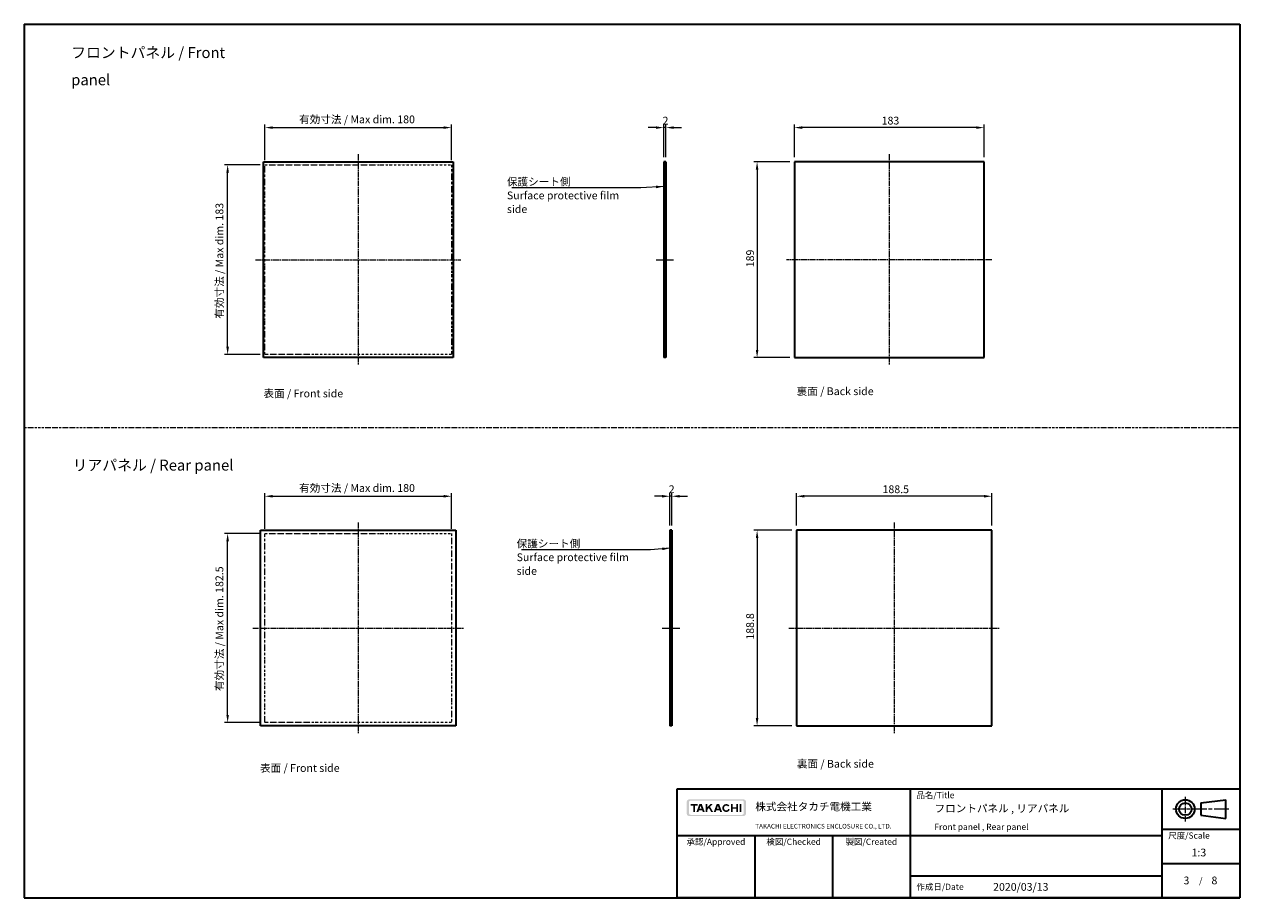
# Model space of a CAD drawing. Units: millimetres. Extents: x -3 to 10233, y -56 to 1630.
# Drawn here: x 4122 to 5295, y -56 to 787 of the extents above; entities that cross this region are included whole.
import ezdxf
from ezdxf.enums import TextEntityAlignment as Align

# ---------------------------------------------------------------- set-up
doc = ezdxf.new("R2010")
doc.units = ezdxf.units.MM
for name, pattern in [('CHAIN', [0.35429999999999995, 0.2362, -0.0295, 0.0591, -0.0295]), ('DASH_DOT', [0.37, 0.24, -0.06, 0.01, -0.06]), ('DASH_DOUBLE_DOT', [0.43979999999999997, 0.24, -0.06, 0.0098, -0.06, 0.01, -0.06])]:
    doc.linetypes.add(name, pattern=pattern)
for name, color, linetype, lineweight in [('Border (ISO)', 7, 'Continuous', 35), ('Centerline (ISO)', 131, 'Continuous', 18), ('Dimension (ISO)', 7, 'Continuous', 18), ('Dimension (ISO) @ 1', 7, 'Continuous', 18), ('Hatch (ISO)', 1, 'Continuous', 18), ('Sketch Geometry (ISO)', 7, 'Continuous', 18), ('Symbol (ISO)', 7, 'Continuous', 18), ('Symbol (ISO) @ 1', 7, 'Continuous', 18), ('Title (ISO)', 7, 'Continuous', 35), ('Visible (ISO)', 7, 'Continuous', 35)]:
    doc.layers.add(name, color=color, linetype=linetype, lineweight=lineweight)
doc.styles.add('Note Text (TK)', font='MS PGothic.ttf')
doc.styles.add('文字スタイル67', font='arial.ttf')
doc.dimstyles.new('Default - Method 1b (TK)', dxfattribs={"dimscale": 6, "dimtxt": 2.5, "dimasz": 2.5, "dimexe": 1, "dimexo": 1.499999999999999, "dimgap": 1, "dimtad": 1, "dimtoh": 1, "dimrnd": 1e-08, "dimdsep": 46, "dimtxsty": 'Note Text (TK)', "dimcen": 0.09, "dimdle": 5, "dimclrd": 100, "dimclre": 100, "dimclrt": 7, "dimadec": 1, "dimazin": 1, "dimtfac": 1, "dimtmove": 0, "dimatfit": 3, "dimfxl": 1, "dimtolj": 1, "dimlwd": -1, "dimlwe": -1, "dimarcsym": 0})
doc.dimstyles.new('Default - Method 1b (TK)$7', dxfattribs={"dimscale": 6, "dimtxt": 2.5, "dimasz": 2.5, "dimexe": 1, "dimexo": 1.499999999999999, "dimgap": 1, "dimtad": 1, "dimtoh": 1, "dimrnd": 1e-08, "dimdsep": 46, "dimtxsty": 'Note Text (TK)', "dimcen": 0.09, "dimdle": 5, "dimclrd": 100, "dimclre": 100, "dimclrt": 7, "dimadec": 1, "dimazin": 1, "dimtfac": 1, "dimtmove": 0, "dimatfit": 3, "dimfxl": 1, "dimtolj": 1, "dimlwd": -1, "dimlwe": -1, "dimarcsym": 0})

# ---------------------------------------------------------------- blocks, each defined once
blk = doc.blocks.new('図面枠 tk図枠')
at = {"layer": 'Border (ISO)'}
for p, q in [((14.49999999999999, 289), (405.4999999999999, 289)), ((14.49999999999999, 289), (14.50000000000001, 8.000000000000007)), ((405.4999999999999, 289), (405.4999999999999, 8.000000000000007)), ((14.50000000000001, 8.000000000000007), (405.4999999999999, 8.000000000000007))]:
    blk.add_line(p, q, dxfattribs=at)
blk = doc.blocks.new('表題欄 tk表題欄')
at = {"layer": 'Hatch (ISO)'}
h = blk.add_hatch(color=256, dxfattribs=at)
edge = h.paths.add_edge_path(flags=0)
edge.add_arc((95.57537688673352, 236.2990653650367), 0.5958259999999996, 269.9999999999897, 360)
edge.add_line((96.17120288673351, 236.2990653650368), (96.17120288673348, 239.7107813650365))
edge.add_arc((95.5753768867335, 239.7107813650366), 0.5958259999999996, 0, 90.0000000000068)
edge.add_line((95.57537688673342, 240.3066073650366), (79.13710888673356, 240.3066073650366))
edge.add_arc((79.13710888673353, 239.7107813650366), 0.5958259999999996, 89.99999999999744, 180)
edge.add_line((78.54128288673353, 239.7107813650365), (78.54128288673331, 236.2990653650368))
edge.add_arc((79.13710888673332, 236.2990653650365), 0.5958259999999996, 180, 270.0000000000231)
edge.add_line((79.13710888673356, 235.7032393650365), (95.57537688673342, 235.7032393650367))
edge = h.paths.add_edge_path()
edge.add_line((77.83935088673357, 239.9556413650366), (77.83935088673357, 236.0542053650368))
edge.add_arc((78.54128288673346, 236.0542053650367), 0.7019319999998935, 180, 270.0000000000087)
edge.add_line((78.54128288673357, 235.3522733650368), (96.17120288673352, 235.3522733650368))
edge.add_arc((96.17120288673351, 236.0542053650367), 0.7019319999998921, 270, 360)
edge.add_line((96.8731348867334, 236.0542053650368), (96.87313488673352, 239.9556413650366))
edge.add_arc((96.1712028867336, 239.9556413650367), 0.7019319999998921, 0, 90.00000000000873)
edge.add_line((96.17120288673348, 240.6575733650367), (78.54128288673357, 240.6575733650366))
edge.add_arc((78.54128288673357, 239.9556413650366), 0.7019319999999984, 90, 180)
for points in [[(79.07181288673355, 239.1476033650369), (79.07181288673355, 238.6578833650367), (79.92066088673353, 238.6578833650367), (79.92066088673353, 236.6581933650368), (80.50832488673353, 236.6581933650368), (80.50832488673353, 238.6578833650367), (81.35717288673355, 238.6578833650367), (81.35717288673355, 239.1476033650369)], [(85.68407849525303, 236.6581933650368), (84.9434673993943, 237.8918698287545), (84.41792288673358, 237.3246628822781), (84.41792288673358, 236.6581933650368), (83.89555488673355, 236.6581933650368), (83.89555488673355, 239.1476033650369), (84.41792288673358, 239.1476033650369), (84.41792288673358, 238.0993979968839), (85.38913556809511, 239.1476033650369), (86.10696490847272, 239.1476033650369), (85.31925422435492, 238.2974470774499), (86.30334488673353, 236.6581933650368)], [(92.09142939614459, 239.1476033650369), (92.09142939614459, 236.6581933650368), (92.60971639614465, 236.6581933650368), (92.60971639614465, 237.6580383650368), (93.76872039614462, 237.6580383650368), (93.76872039614462, 236.6581933650368), (94.28700739614459, 236.6581933650368), (94.28700739614459, 239.1476033650369), (93.76872039614462, 239.1476033650369), (93.76872039614462, 238.1477583650367), (92.60971639614465, 238.1477583650367), (92.60971639614465, 239.1476033650369)], [(94.84202339614467, 239.1476033650369), (94.84202339614467, 236.6581933650368), (95.36439139614473, 236.6581933650368), (95.36439139614473, 239.1476033650369)]]:
    blk.add_hatch(color=256, dxfattribs=at).paths.add_polyline_path(points)
h = blk.add_hatch(color=256, dxfattribs=at)
h.paths.add_polyline_path([(82.59020695886475, 237.7110913650368), (81.95242681460243, 237.7110913650368), (82.27131688673356, 238.5794973650367)], flags=0)
h.paths.add_polyline_path([(82.77903014574996, 237.1968853650368), (81.76360362771717, 237.1968853650368), (81.56578886050404, 236.6581933650368), (80.94907288673355, 236.6581933650368), (81.86321688673357, 239.1476033650369), (82.67941688673353, 239.1476033650369), (83.59356088673351, 236.6581933650368), (82.97684491296302, 236.6581933650368)])
h = blk.add_hatch(color=256, dxfattribs=at)
h.paths.add_polyline_path([(87.52707281460246, 237.7110913650368), (88.16485295886469, 237.7110913650368), (87.84596288673359, 238.5794973650367)], flags=0)
h.paths.add_polyline_path([(87.14043486050403, 236.6581933650368), (87.3382496277172, 237.1968853650368), (88.35367614574989, 237.1968853650368), (88.551490912963, 236.6581933650368), (89.16820688673343, 236.6581933650368), (88.25406288673352, 239.1476033650369), (87.43786288673356, 239.1476033650369), (86.52371888673358, 236.6581933650368)])
h = blk.add_hatch(color=256, dxfattribs=at)
edge = h.paths.add_edge_path()
edge.add_arc((90.52309888673334, 237.9028983650369), 1.273272000000011, 38.55054079078439, 336.5820184016556)
edge.add_line((91.69149139614446, 237.3968543650369), (91.17255542714857, 237.6216113977801))
edge.add_ellipse((90.52309888673352, 237.9028983650369), major_axis=(0, -0.7998759999999119), ratio=0.8673469387756529, start_angle=128.5505407907963, end_angle=426.582018401653, ccw=False)
edge.add_line((91.09381514418376, 238.3576891122095), (91.51887237036831, 238.6964075050431))
at = {"layer": 'Title (ISO)'}
for p, q in [((74.70882392282105, 244.052739026017), (255.7088239228211, 244.052739026017)), ((74.70882392282105, 209.052739026017), (74.70882392282105, 244.052739026017)), ((149.7088239228211, 244.052739026017), (149.7088239228211, 209.052739026017)), ((230.7088239228211, 244.052739026017), (230.7088239228211, 209.052739026017)), ((255.7088239228211, 244.052739026017), (255.7088239228211, 209.052739026017)), ((243.2088239228211, 239.552739026017), (251.2088239228211, 240.5527390260171)), ((243.2088239228211, 239.552739026017), (243.2088239228211, 235.552739026017)), ((251.2088239228211, 234.552739026017), (251.2088239228211, 240.5527390260171)), ((243.2088239228211, 235.552739026017), (251.2088239228211, 234.552739026017)), ((230.7088239228211, 231.052739026017), (255.7088239228211, 231.052739026017)), ((74.70882392282105, 229.052739026017), (230.7088239228211, 229.052739026017)), ((99.70882392282108, 229.052739026017), (99.70882392282108, 209.052739026017)), ((124.708823922821, 229.052739026017), (124.708823922821, 209.052739026017)), ((230.7088239228211, 220.052739026017), (255.7088239228211, 220.052739026017)), ((149.7088239228211, 216.052739026017), (230.7088239228211, 216.052739026017)), ((255.7088239228211, 209.052739026017), (74.70882392282105, 209.052739026017))]:
    blk.add_line(p, q, dxfattribs=at)
at = {"layer": 'Title (ISO)', "color": 4, "linetype": 'CHAIN', "lineweight": 18, "ltscale": 8.889559745788574}
blk.add_line((238.2088239228211, 241.552739026017), (238.2088239228211, 233.552739026017), dxfattribs=at)
at = {"layer": 'Title (ISO)', "color": 4, "linetype": 'CHAIN', "lineweight": 18, "ltscale": 20.00163269042969}
blk.add_line((252.2088239228211, 237.552739026017), (234.2088239228211, 237.552739026017), dxfattribs=at)
at = {"layer": 'Title (ISO)'}
for radius in [3, 2]:
    blk.add_circle((238.2088239228211, 237.552739026017), radius, dxfattribs=at)
at = {"layer": 'Title (ISO)', "color": 1, "char_height": 2.000000029802322, "line_spacing_factor": 1.5, "style": 'Note Text (TK)'}
for s, insert, attachment_point in [('\\fＭＳ Ｐゴシック|b0|i0;\\H2.0000;品名/Title', (151.708823922821, 242.052739026017), 4), ('\\fＭＳ Ｐゴシック|b0|i0;\\H2.0000;承認/Approved', (87.20882392282108, 227.052739026017), 5), ('\\fＭＳ Ｐゴシック|b0|i0;\\H2.0000;検図/Checked', (112.208823922821, 227.052739026017), 5), ('\\fＭＳ Ｐゴシック|b0|i0;\\H2.0000;製図/Created', (137.2088239228211, 227.052739026017), 5), ('\\fＭＳ Ｐゴシック|b0|i0;\\H2.0000;尺度/Scale', (232.7088239228211, 229.052739026017), 4), ('\\fＭＳ Ｐゴシック|b0|i0;\\H2.0000;作成日/Date', (151.708823922821, 212.552739026017), 4)]:
    blk.add_mtext(s, dxfattribs=dict(at, insert=insert, attachment_point=attachment_point))
at = {"layer": 'Title (ISO)', "color": 7, "line_spacing_factor": 1.5, "style": 'Note Text (TK)'}
for s, insert, char_height, attachment_point in [('株式会社タカチ電機工業', (99.87313488673345, 238.052739026017), 2.5, 4), ('\\fArial|b0|i0;\\H1.4986;TAKACHI ELECTRONICS ENCLOSURE CO., LTD.', (99.87313488673342, 232.052739026017), 1.49859994649887, 4), ('\\fＭＳ Ｐゴシック|b0|i0;\\H2.0000;/', (243.2088239228211, 214.552739026017), 2.000000029802322, 5)]:
    blk.add_mtext(s, dxfattribs=dict(at, insert=insert, char_height=char_height, attachment_point=attachment_point))
at = {"layer": 'Title (ISO)', "color": 7}
for tag, p, height, style in [('<品名>_001', (157.5667784682756, 235.6393867532898), 2.5, 'Note Text (TK)'), ('<Title>_001', (157.4932713957346, 230.5520568828656), 2.000000029802322, '文字スタイル67'), ('<ページ_No.>_001', (237.9488807410029, 213.302739026017), 2.5, 'Note Text (TK)'), ('<総ページ数>_001', (246.7997330137301, 213.302739026017), 2.5, 'Note Text (TK)'), ('作成日_001', (175.617914831912, 211.2814322078352), 2.5, 'Note Text (TK)')]:
    blk.add_attdef(tag, p, '', height=height, dxfattribs=dict(at, style=style))
at = {"layer": 'Title (ISO)', "color": 7, "style": 'Note Text (TK)'}
blk.add_attdef('<尺度>', text='', height=2.5, dxfattribs=at).set_placement((243.2088239228211, 223.5527390260171), align=Align.MIDDLE_CENTER)
blk = doc.blocks.new('*D67')
at = {"layer": 'Defpoints', "color": 0}
for p in [(4534.511598760176, 686.7971273172855), (4354.511598760177, 650.7971273172856), (4534.511598760176, 650.7971273172856)]:
    blk.add_point(p, dxfattribs=at)
at = {"layer": 'Dimension (ISO)', "color": 100}
for p, q in [((4354.511598760177, 655.2971273172856), (4354.511598760177, 689.7971273172855)), ((4362.011598760176, 686.7971273172855), (4527.011598760177, 686.7971273172855)), ((4534.511598760176, 655.2971273172856), (4534.511598760176, 689.7971273172855))]:
    blk.add_line(p, q, dxfattribs=at)
for points in [[(4362.011598760176, 688.0471273172855), (4362.011598760176, 685.5471273172855), (4354.511598760177, 686.7971273172855)], [(4527.011598760177, 688.0471273172855), (4527.011598760177, 685.5471273172855), (4534.511598760176, 686.7971273172855)]]:
    blk.add_solid(points, dxfattribs=at)
at = {"layer": 'Dimension (ISO)', "color": 7, "insert": (4387.494553305631, 694.7403091354674), "char_height": 7.5, "attachment_point": 4, "style": 'Note Text (TK)'}
blk.add_mtext('\\A1;\\fＭＳ Ｐゴシック|b0|i0;\\H7.5000;有効寸法 / Max dim. 180', dxfattribs=at)
blk = doc.blocks.new('*D68')
at = {"layer": 'Defpoints', "color": 0}
for p in [(4318.511598760177, 650.7971273172857), (4354.511598760178, 650.7971273172858), (4354.511598760178, 467.7971273172857)]:
    blk.add_point(p, dxfattribs=at)
at = {"layer": 'Dimension (ISO)', "color": 100}
for p, q in [((4350.011598760178, 650.7971273172857), (4315.511598760177, 650.7971273172857)), ((4318.511598760177, 475.2971273172858), (4318.511598760177, 643.2971273172856)), ((4350.011598760178, 467.7971273172857), (4315.511598760177, 467.7971273172857))]:
    blk.add_line(p, q, dxfattribs=at)
for points in [[(4317.261598760177, 643.2971273172856), (4319.761598760178, 643.2971273172856), (4318.511598760177, 650.7971273172857)], [(4317.261598760177, 475.2971273172858), (4319.761598760178, 475.2971273172858), (4318.511598760177, 467.7971273172857)]]:
    blk.add_solid(points, dxfattribs=at)
at = {"layer": 'Dimension (ISO)', "color": 7, "insert": (4310.568416941994, 502.3653091354673), "char_height": 7.5, "attachment_point": 4, "rotation": 90, "style": 'Note Text (TK)'}
blk.add_mtext('\\A1;\\fＭＳ Ｐゴシック|b0|i0;\\H7.5000;有効寸法 / Max dim. 183', dxfattribs=at)
blk = doc.blocks.new('*D69')
at = {"layer": 'Defpoints', "color": 0}
for p in [(4534.511598760072, 330.9884038521622), (4354.511598760073, 294.9884038521621), (4534.511598760072, 294.9884038521621)]:
    blk.add_point(p, dxfattribs=at)
at = {"layer": 'Dimension (ISO)', "color": 100}
for p, q in [((4354.511598760073, 299.4884038521622), (4354.511598760073, 333.9884038521621)), ((4362.011598760073, 330.9884038521622), (4527.011598760073, 330.9884038521622)), ((4534.511598760072, 299.4884038521622), (4534.511598760072, 333.9884038521621))]:
    blk.add_line(p, q, dxfattribs=at)
for points in [[(4362.011598760073, 332.2384038521621), (4362.011598760073, 329.7384038521621), (4354.511598760073, 330.9884038521622)], [(4527.011598760073, 332.2384038521621), (4527.011598760073, 329.7384038521621), (4534.511598760072, 330.9884038521622)]]:
    blk.add_solid(points, dxfattribs=at)
at = {"layer": 'Dimension (ISO)', "color": 7, "insert": (4387.494553305528, 338.931585670344), "char_height": 7.5, "attachment_point": 4, "style": 'Note Text (TK)'}
blk.add_mtext('\\A1;\\fＭＳ Ｐゴシック|b0|i0;\\H7.5000;有効寸法 / Max dim. 180', dxfattribs=at)
blk = doc.blocks.new('*D70')
at = {"layer": 'Defpoints', "color": 0}
for p in [(4318.511598760074, 294.9884038521623), (4354.511598760074, 294.9884038521623), (4354.511598760074, 112.4884038521621)]:
    blk.add_point(p, dxfattribs=at)
at = {"layer": 'Dimension (ISO)', "color": 100}
for p, q in [((4350.011598760075, 294.9884038521623), (4315.511598760074, 294.9884038521623)), ((4318.511598760074, 119.9884038521621), (4318.511598760074, 287.4884038521622)), ((4350.011598760075, 112.4884038521621), (4315.511598760074, 112.4884038521621))]:
    blk.add_line(p, q, dxfattribs=at)
for points in [[(4317.261598760074, 287.4884038521622), (4319.761598760074, 287.4884038521622), (4318.511598760074, 294.9884038521623)], [(4317.261598760074, 119.9884038521621), (4319.761598760074, 119.9884038521621), (4318.511598760074, 112.4884038521621)]]:
    blk.add_solid(points, dxfattribs=at)
at = {"layer": 'Dimension (ISO)', "color": 7, "insert": (4310.56841694189, 142.9713583976166), "char_height": 7.5, "attachment_point": 4, "rotation": 90, "style": 'Note Text (TK)'}
blk.add_mtext('\\A1;\\fＭＳ Ｐゴシック|b0|i0;\\H7.5000;有効寸法 / Max dim. 182.5', dxfattribs=at)
blk = doc.blocks.new('*D71')
at = {"layer": 'Defpoints', "color": 0}
for p in [(4739.452017542361, 686.7971273172853), (4739.452017542361, 653.7971273172855), (4741.45201754236, 653.7971273172855)]:
    blk.add_point(p, dxfattribs=at)
at = {"layer": 'Dimension (ISO)', "color": 100}
for p, q in [((4731.952017542361, 686.7971273172853), (4724.45201754236, 686.7971273172853)), ((4739.452017542361, 658.2971273172855), (4739.452017542361, 689.7971273172855)), ((4741.45201754236, 686.7971273172853), (4739.452017542361, 686.7971273172853)), ((4741.45201754236, 658.2971273172855), (4741.45201754236, 689.7971273172855)), ((4748.95201754236, 686.7971273172853), (4756.45201754236, 686.7971273172853))]:
    blk.add_line(p, q, dxfattribs=at)
for points in [[(4731.952017542361, 688.0471273172855), (4731.952017542361, 685.5471273172853), (4739.452017542361, 686.7971273172853)], [(4748.95201754236, 688.0471273172855), (4748.95201754236, 685.5471273172853), (4741.45201754236, 686.7971273172853)]]:
    blk.add_solid(points, dxfattribs=at)
at = {"layer": 'Dimension (ISO)', "color": 7, "insert": (4738.278722087815, 693.5471273172853), "char_height": 7.5, "attachment_point": 4, "style": 'Note Text (TK)'}
blk.add_mtext('\\A1;2', dxfattribs=at)
blk = doc.blocks.new('*D72')
at = {"layer": 'Defpoints', "color": 0}
for p in [(4865.504440074481, 686.7971273172856), (4865.504440074481, 653.7971273172855), (5048.504440074481, 653.7971273172855)]:
    blk.add_point(p, dxfattribs=at)
at = {"layer": 'Dimension (ISO)', "color": 100}
for p, q in [((4865.504440074481, 658.2971273172855), (4865.504440074481, 689.7971273172856)), ((5041.00444007448, 686.7971273172856), (4873.004440074481, 686.7971273172856)), ((5048.504440074481, 658.2971273172855), (5048.504440074481, 689.7971273172856))]:
    blk.add_line(p, q, dxfattribs=at)
for points in [[(4873.004440074481, 688.0471273172856), (4873.004440074481, 685.5471273172857), (4865.504440074481, 686.7971273172856)], [(5041.00444007448, 688.0471273172856), (5041.00444007448, 685.5471273172857), (5048.504440074481, 686.7971273172856)]]:
    blk.add_solid(points, dxfattribs=at)
at = {"layer": 'Dimension (ISO)', "color": 7, "insert": (4949.674894619936, 693.5471273172857), "char_height": 7.5, "attachment_point": 4, "style": 'Note Text (TK)'}
blk.add_mtext('\\A1;183', dxfattribs=at)
blk = doc.blocks.new('*D73')
at = {"layer": 'Defpoints', "color": 0}
for p in [(4865.504440074483, 653.7971273172858), (4829.504440074482, 464.7971273172859), (4865.504440074483, 464.7971273172859)]:
    blk.add_point(p, dxfattribs=at)
at = {"layer": 'Dimension (ISO)', "color": 100}
for p, q in [((4861.004440074482, 653.7971273172857), (4826.504440074482, 653.7971273172857)), ((4829.504440074482, 646.2971273172857), (4829.504440074482, 472.2971273172858)), ((4861.004440074482, 464.7971273172859), (4826.504440074482, 464.7971273172859))]:
    blk.add_line(p, q, dxfattribs=at)
for points in [[(4828.254440074482, 646.2971273172857), (4830.754440074482, 646.2971273172857), (4829.504440074482, 653.7971273172857)], [(4828.254440074482, 472.2971273172858), (4830.754440074482, 472.2971273172858), (4829.504440074482, 464.7971273172859)]]:
    blk.add_solid(points, dxfattribs=at)
at = {"layer": 'Dimension (ISO)', "color": 7, "insert": (4822.754440074481, 551.988888680922), "char_height": 7.5, "attachment_point": 4, "rotation": 90, "style": 'Note Text (TK)'}
blk.add_mtext('\\A1;189', dxfattribs=at)
blk = doc.blocks.new('*D74')
at = {"layer": 'Defpoints', "color": 0}
for p in [(4745.367607818439, 330.9884038521622), (4745.367607818439, 298.1384038521621), (4747.367607818439, 298.1384038521621)]:
    blk.add_point(p, dxfattribs=at)
at = {"layer": 'Dimension (ISO)', "color": 100}
for p, q in [((4737.867607818439, 330.9884038521622), (4730.36760781844, 330.9884038521622)), ((4745.367607818439, 302.6384038521621), (4745.367607818439, 333.9884038521621)), ((4747.367607818439, 330.9884038521622), (4745.367607818439, 330.9884038521622)), ((4747.367607818439, 302.6384038521621), (4747.367607818439, 333.9884038521621)), ((4754.867607818439, 330.9884038521622), (4762.36760781844, 330.9884038521622))]:
    blk.add_line(p, q, dxfattribs=at)
for points in [[(4737.867607818439, 332.2384038521621), (4737.867607818439, 329.7384038521621), (4745.367607818439, 330.9884038521622)], [(4754.867607818439, 332.2384038521621), (4754.867607818439, 329.7384038521621), (4747.367607818439, 330.9884038521622)]]:
    blk.add_solid(points, dxfattribs=at)
at = {"layer": 'Dimension (ISO)', "color": 7, "insert": (4744.194312363894, 337.7384038521622), "char_height": 7.5, "attachment_point": 4, "style": 'Note Text (TK)'}
blk.add_mtext('\\A1;2', dxfattribs=at)
blk = doc.blocks.new('*D75')
at = {"layer": 'Defpoints', "color": 0}
for p in [(4867.476303499841, 330.9884038521622), (4867.476303499841, 298.1384038521621), (5055.97630349984, 298.1384038521621)]:
    blk.add_point(p, dxfattribs=at)
at = {"layer": 'Dimension (ISO)', "color": 100}
for p, q in [((4867.476303499841, 302.6384038521621), (4867.476303499841, 333.9884038521621)), ((5048.476303499841, 330.9884038521622), (4874.976303499841, 330.9884038521622)), ((5055.97630349984, 302.6384038521621), (5055.97630349984, 333.9884038521621))]:
    blk.add_line(p, q, dxfattribs=at)
for points in [[(4874.976303499841, 332.2384038521621), (4874.976303499841, 329.7384038521621), (4867.476303499841, 330.9884038521622)], [(5048.476303499841, 332.2384038521621), (5048.476303499841, 329.7384038521621), (5055.97630349984, 330.9884038521622)]]:
    blk.add_solid(points, dxfattribs=at)
at = {"layer": 'Dimension (ISO)', "color": 7, "insert": (4950.561530772567, 337.7384038521622), "char_height": 7.5, "attachment_point": 4, "style": 'Note Text (TK)'}
blk.add_mtext('\\A1;188.5', dxfattribs=at)
blk = doc.blocks.new('*D76')
at = {"layer": 'Defpoints', "color": 0}
for p in [(4867.476303499842, 298.1384038521623), (4829.504440074482, 109.3384038521621), (4867.476303499842, 109.3384038521621)]:
    blk.add_point(p, dxfattribs=at)
at = {"layer": 'Dimension (ISO)', "color": 100}
for p, q in [((4862.976303499842, 298.1384038521623), (4826.504440074482, 298.1384038521623)), ((4829.504440074482, 290.6384038521622), (4829.504440074482, 116.8384038521621)), ((4862.976303499842, 109.3384038521621), (4826.504440074482, 109.3384038521621))]:
    blk.add_line(p, q, dxfattribs=at)
for points in [[(4828.254440074482, 290.6384038521622), (4830.754440074482, 290.6384038521622), (4829.504440074482, 298.1384038521623)], [(4828.254440074482, 116.8384038521621), (4830.754440074482, 116.8384038521621), (4829.504440074482, 109.3384038521621)]]:
    blk.add_solid(points, dxfattribs=at)
at = {"layer": 'Dimension (ISO)', "color": 7, "insert": (4822.754440074481, 192.5523243067075), "char_height": 7.5, "attachment_point": 4, "rotation": 90, "style": 'Note Text (TK)'}
blk.add_mtext('\\A1;188.8', dxfattribs=at)

msp = doc.modelspace()

# ---------------------------------------------------------------- linework, layer by layer
at = {"layer": 'Centerline (ISO)', "linetype": 'CHAIN', "ltscale": 23.99096870422363}
for p, q in [((4444.511598760176, 661.2971273172855), (4444.511598760176, 457.2971273172856)), ((4957.004440074481, 661.2971273172855), (4957.004440074481, 457.2971273172856)), ((4345.511598760176, 559.2971273172856), (4543.511598760177, 559.2971273172856)), ((5056.004440074481, 559.2971273172856), (4858.004440074481, 559.2971273172856)), ((4444.511598760072, 305.6384038521621), (4444.511598760072, 101.8384038521621)), ((4961.72630349984, 305.6384038521621), (4961.72630349984, 101.8384038521621)), ((4342.761598760072, 203.7384038521621), (4546.261598760072, 203.7384038521621)), ((4859.97630349984, 203.7384038521621), (5063.47630349984, 203.7384038521621))]:
    msp.add_line(p, q, dxfattribs=at)
at = {"layer": 'Centerline (ISO)', "linetype": 'CHAIN', "ltscale": 6.296741962432861}
for p, q in [((4731.952017542361, 559.2971273172856), (4748.95201754236, 559.2971273172856)), ((4737.867607818439, 203.7384038521621), (4754.867607818439, 203.7384038521621))]:
    msp.add_line(p, q, dxfattribs=at)
at = {"layer": 'Sketch Geometry (ISO)', "color": 4, "linetype": 'DASH_DOUBLE_DOT', "lineweight": 18, "ltscale": 9.095043182373047}
for p, q in [((4354.511598760177, 650.7971273172856), (4534.511598760176, 650.7971273172856)), ((4534.511598760176, 467.7971273172856), (4354.511598760177, 467.7971273172856)), ((4354.511598760073, 294.9884038521621), (4534.511598760072, 294.9884038521621)), ((4534.511598760072, 112.4884038521621), (4354.511598760073, 112.488403852162))]:
    msp.add_line(p, q, dxfattribs=at)
at = {"layer": 'Sketch Geometry (ISO)', "color": 4, "linetype": 'DASH_DOUBLE_DOT', "lineweight": 18, "ltscale": 9.246626853942871}
for p, q in [((4354.511598760177, 467.7971273172856), (4354.511598760177, 650.7971273172856)), ((4534.511598760176, 650.7971273172856), (4534.511598760176, 467.7971273172857))]:
    msp.add_line(p, q, dxfattribs=at)
at = {"layer": 'Sketch Geometry (ISO)', "color": 4, "linetype": 'DASH_DOT', "lineweight": 18, "ltscale": 9.032108306884766}
msp.add_line((4122.267108775218, 397.3042996788933), (5295.266981868095, 397.3042996788933), dxfattribs=at)
at = {"layer": 'Sketch Geometry (ISO)', "color": 4, "linetype": 'DASH_DOUBLE_DOT', "lineweight": 18, "ltscale": 9.221363067626953}
for p, q in [((4354.511598760073, 112.488403852162), (4354.511598760073, 294.9884038521621)), ((4534.511598760072, 294.9884038521621), (4534.511598760072, 112.4884038521621))]:
    msp.add_line(p, q, dxfattribs=at)
at = {"layer": 'Visible (ISO)'}
for p, q in [((4353.011598760176, 464.7971273172855), (4353.011598760176, 653.7971273172857)), ((4353.011598760176, 653.7971273172855), (4536.011598760176, 653.7971273172855)), ((4536.011598760176, 653.7971273172855), (4536.011598760176, 464.7971273172856)), ((4739.452017542361, 653.7971273172855), (4739.452017542361, 464.7971273172856)), ((4741.45201754236, 653.7971273172855), (4739.452017542361, 653.7971273172855)), ((4741.45201754236, 653.7971273172855), (4741.45201754236, 464.7971273172856)), ((4865.504440074481, 653.7971273172855), (4865.504440074481, 464.7971273172856)), ((5048.504440074481, 653.7971273172855), (4865.504440074481, 653.7971273172855)), ((5048.504440074481, 464.7971273172855), (5048.504440074481, 653.7971273172857)), ((4536.011598760176, 464.7971273172856), (4353.011598760176, 464.7971273172855)), ((4741.45201754236, 464.7971273172856), (4739.452017542361, 464.7971273172856)), ((4865.504440074481, 464.7971273172856), (5048.504440074481, 464.7971273172855)), ((4350.261598760073, 109.3384038521621), (4350.261598760073, 298.1384038521621)), ((4350.261598760073, 298.1384038521621), (4538.761598760073, 298.1384038521621)), ((4538.761598760073, 298.1384038521621), (4538.761598760073, 109.3384038521621)), ((4745.367607818439, 298.1384038521621), (4745.367607818439, 109.3384038521621)), ((4747.367607818439, 298.1384038521621), (4745.367607818439, 298.1384038521621)), ((4747.367607818439, 298.1384038521621), (4747.367607818439, 109.3384038521621)), ((4867.476303499841, 298.1384038521621), (4867.476303499841, 109.3384038521621)), ((5055.97630349984, 298.1384038521621), (4867.476303499841, 298.1384038521621)), ((5055.97630349984, 109.3384038521621), (5055.97630349984, 298.1384038521621)), ((4538.761598760073, 109.3384038521621), (4350.261598760073, 109.3384038521621)), ((4747.367607818439, 109.3384038521621), (4745.367607818439, 109.3384038521621)), ((4867.476303499841, 109.3384038521621), (5055.97630349984, 109.3384038521621))]:
    msp.add_line(p, q, dxfattribs=at)

# ---------------------------------------------------------------- block references
at = {"xscale": 3, "yscale": 3, "zscale": 3}
msp.add_blockref('図面枠 tk図枠', (4078.767120043848, -80.48867193284948), dxfattribs=at)
ref = msp.add_blockref('表題欄 tk表題欄', (4528.140648275385, -683.6468890109005), dxfattribs=dict(xscale=3, yscale=3, zscale=3))
ref.add_attrib('<品名>_001', 'フロントパネル , リアパネル', (5000.713142771122, 25.944157814143), dxfattribs={"layer": 'Title (ISO)', "color": 7, "height": 7.5, "style": 'Note Text (TK)'})
ref.add_attrib('<尺度>_001', '1:3', (5248.801106308268, -16.63635269683299), dxfattribs={"layer": 'Title (ISO)', "color": 7, "height": 7.5, "style": 'Note Text (TK)'})
ref.add_attrib('作成日_001', '2020/03/13', (5057.270065597613, -49.79747642559404), dxfattribs={"layer": 'Title (ISO)', "color": 7, "height": 7.5, "style": 'Note Text (TK)'})
ref.add_attrib('<Title>_001', 'Front panel , Rear panel', (5000.579534767573, 8.84420661603118), dxfattribs={"layer": 'Title (ISO)', "color": 7, "height": 6.000000089406967, "style": '文字スタイル67'})
ref.add_attrib('<ページ_No.>_001', '3', (5241.034762360605, -43.58519307882487), dxfattribs={"layer": 'Title (ISO)', "color": 7, "height": 7.5, "style": 'Note Text (TK)'})
ref.add_attrib('<総ページ数>_001', '8', (5268.034762360605, -43.5928670215261), dxfattribs={"layer": 'Title (ISO)', "color": 7, "height": 7.5, "style": 'Note Text (TK)'})

# ---------------------------------------------------------------- texts
at = {"layer": 'Symbol (ISO)', "color": 7, "style": 'Note Text (TK)'}
for s, insert, char_height, width, attachment_point, line_spacing_factor in [('{\\fＭＳ Ｐゴシック|b0|i0;\\H10.5000;フロントパネル / Front panel}', (4167.490609782602, 746.0785822756256), 10.49999982118606, 188.0789566040039, 4, 1.5), ('{\\fＭＳ Ｐゴシック|b0|i0;保護シート側\\P\\fＭＳ Ｐゴシック|b0|i0;Surface protective film side}', (4588.056768422293, 638.342548923034), 7.5, 129.2982530593872, 1, 1.058181881904602), ('{\\fＭＳ Ｐゴシック|b0|i0;表面 / Front side}', (4353.116873179862, 430.2102574322558), 7.5, 82.41228103637695, 4, 1.5), ('{\\fＭＳ Ｐゴシック|b0|i0;裏面 / Back side}', (4867.667659476144, 432.3363661395829), 7.5, 80.35087823867796, 4, 1.5), ('{\\fＭＳ Ｐゴシック|b0|i0;\\H10.5000;リアパネル / Rear panel}', (4168.891802469906, 361.0216944431968), 10.49999982118606, 159.0964937210083, 4, 1.5), ('{\\fＭＳ Ｐゴシック|b0|i0;保護シート側\\P\\fＭＳ Ｐゴシック|b0|i0;Surface protective film side}', (4597.426377151925, 289.0851504004655), 7.5, 129.2982530593872, 1, 1.058181881904602), ('{\\fＭＳ Ｐゴシック|b0|i0;表面 / Front side}', (4349.706002096826, 68.68902838892933), 7.5, 82.41228103637695, 4, 1.5), ('{\\fＭＳ Ｐゴシック|b0|i0;裏面 / Back side}', (4867.892347225766, 72.79915525751684), 7.5, 80.35087823867796, 4, 1.5)]:
    msp.add_mtext(s, dxfattribs=dict(at, insert=insert, char_height=char_height, width=width, attachment_point=attachment_point, line_spacing_factor=line_spacing_factor))

# ---------------------------------------------------------------- dimensions: what is measured, and where the dimension line sits
at = {"layer": 'Dimension (ISO) @ 1', "color": 100}
for base, p1, p2, angle, picture, middle in [((4534.511598760176, 686.7971273172855), (4354.511598760177, 650.7971273172856), (4534.511598760176, 650.7971273172856), 180, '*D67', (4444.511598760176, 686.7971273172855)), ((4318.511598760177, 650.7971273172857), (4354.511598760177, 467.7971273172856), (4354.511598760177, 650.7971273172856), 90, '*D68', (4318.511598760177, 559.2971273172856)), ((4534.511598760072, 330.9884038521622), (4354.511598760073, 294.9884038521621), (4534.511598760072, 294.9884038521621), 180, '*D69', (4444.511598760072, 330.9884038521622)), ((4318.511598760074, 294.9884038521623), (4354.511598760073, 112.488403852162), (4354.511598760073, 294.9884038521621), 90, '*D70', (4318.511598760073, 203.7384038521621))]:
    dim = msp.add_linear_dim(base=base, p1=p1, p2=p2, angle=angle, text='\\fＭＳ Ｐゴシック|b0|i0;\\H7.5000;有効寸法 / Max dim. <>', dimstyle='Default - Method 1b (TK)', override={"dimscale": 1, "dimtxt": 7.5, "dimasz": 7.5, "dimexe": 3, "dimexo": 4.499999999999999, "dimgap": 3, "dimtoh": 0, "dimdec": 2, "dimcen": 0.27, "dimtol": 0, "dimlim": 0, "dimtp": 0, "dimtm": 0, "dimtdec": 2, "dimtix": 0, "dimtofl": 0, "dimtmove": 0, "dimatfit": 1}, dxfattribs=at)
    dim.commit()
    dim.dimension.update_dxf_attribs({"geometry": picture, "text_midpoint": middle, "dimtype": 128})
for base, p1, p2, angle, override, picture, middle in [((4739.452017542361, 686.7971273172853), (4741.45201754236, 653.7971273172855), (4739.452017542361, 653.7971273172855), 180, {"dimscale": 1, "dimtxt": 7.5, "dimasz": 7.5, "dimexe": 3, "dimexo": 4.499999999999999, "dimgap": 3, "dimtoh": 0, "dimdec": 2, "dimcen": 0.27, "dimtol": 0, "dimlim": 0, "dimtp": 0, "dimtm": 0, "dimtdec": 2, "dimtix": 0, "dimtofl": 1, "dimtmove": 0, "dimatfit": 1}, '*D71', (4740.45201754236, 686.7971273172853)), ((4865.504440074481, 686.7971273172856), (5048.504440074481, 653.7971273172855), (4865.504440074481, 653.7971273172855), 180, {"dimscale": 1, "dimtxt": 7.5, "dimasz": 7.5, "dimexe": 3, "dimexo": 4.499999999999999, "dimgap": 3, "dimtoh": 0, "dimdec": 2, "dimcen": 0.27, "dimtol": 0, "dimlim": 0, "dimtp": 0, "dimtm": 0, "dimtdec": 2, "dimtix": 0, "dimtofl": 0, "dimtmove": 0, "dimatfit": 1}, '*D72', (4957.004440074481, 686.7971273172856)), ((4829.504440074482, 464.7971273172859), (4865.504440074481, 653.7971273172855), (4865.504440074481, 464.7971273172856), 90, {"dimscale": 1, "dimtxt": 7.5, "dimasz": 7.5, "dimexe": 3, "dimexo": 4.499999999999999, "dimgap": 3, "dimtoh": 0, "dimdec": 2, "dimcen": 0.27, "dimtol": 0, "dimlim": 0, "dimtp": 0, "dimtm": 0, "dimtdec": 2, "dimtix": 0, "dimtofl": 0, "dimtmove": 0, "dimatfit": 1}, '*D73', (4829.504440074481, 559.2971273172856)), ((4745.367607818439, 330.9884038521622), (4747.367607818439, 298.1384038521621), (4745.367607818439, 298.1384038521621), 180, {"dimscale": 1, "dimtxt": 7.5, "dimasz": 7.5, "dimexe": 3, "dimexo": 4.499999999999999, "dimgap": 3, "dimtoh": 0, "dimdec": 2, "dimcen": 0.27, "dimtol": 0, "dimlim": 0, "dimtp": 0, "dimtm": 0, "dimtdec": 2, "dimtix": 0, "dimtofl": 1, "dimtmove": 0, "dimatfit": 1}, '*D74', (4746.36760781844, 330.9884038521622)), ((4867.476303499841, 330.9884038521622), (5055.97630349984, 298.1384038521621), (4867.476303499841, 298.1384038521621), 180, {"dimscale": 1, "dimtxt": 7.5, "dimasz": 7.5, "dimexe": 3, "dimexo": 4.499999999999999, "dimgap": 3, "dimtoh": 0, "dimdec": 2, "dimcen": 0.27, "dimtol": 0, "dimlim": 0, "dimtp": 0, "dimtm": 0, "dimtdec": 2, "dimtix": 0, "dimtofl": 0, "dimtmove": 0, "dimatfit": 1}, '*D75', (4961.72630349984, 330.9884038521622)), ((4829.504440074482, 109.3384038521621), (4867.476303499841, 298.1384038521621), (4867.476303499841, 109.3384038521621), 90, {"dimscale": 1, "dimtxt": 7.5, "dimasz": 7.5, "dimexe": 3, "dimexo": 4.499999999999999, "dimgap": 3, "dimtoh": 0, "dimdec": 2, "dimcen": 0.27, "dimtol": 0, "dimlim": 0, "dimtp": 0, "dimtm": 0, "dimtdec": 2, "dimtix": 0, "dimtofl": 0, "dimtmove": 0, "dimatfit": 1}, '*D76', (4829.504440074481, 203.7384038521621))]:
    dim = msp.add_linear_dim(base=base, p1=p1, p2=p2, angle=angle, dimstyle='Default - Method 1b (TK)', override=override, dxfattribs=at)
    dim.commit()
    dim.dimension.update_dxf_attribs({"geometry": picture, "text_midpoint": middle, "dimtype": 128})

# ---------------------------------------------------------------- leaders
at = {"layer": 'Symbol (ISO) @ 1', "color": 100, "annotation_type": 0, "has_hookline": 1, "hookline_direction": 1, "text_width": 124.4744318181818}
for points in [[(4739.452017542361, 630.0092154903596), (4717.35502148168, 628.563510769784)], [(4745.367607818439, 280.7518169677911), (4726.724630211313, 279.3061122472154)]]:
    msp.add_leader(points, dimstyle='Default - Method 1b (TK)$7', override={"dimscale": 1, "dimtxt": 7.5, "dimasz": 7.5, "dimgap": 0, "dimtad": 1}, dxfattribs=at)

doc.saveas('drawing.dxf')
